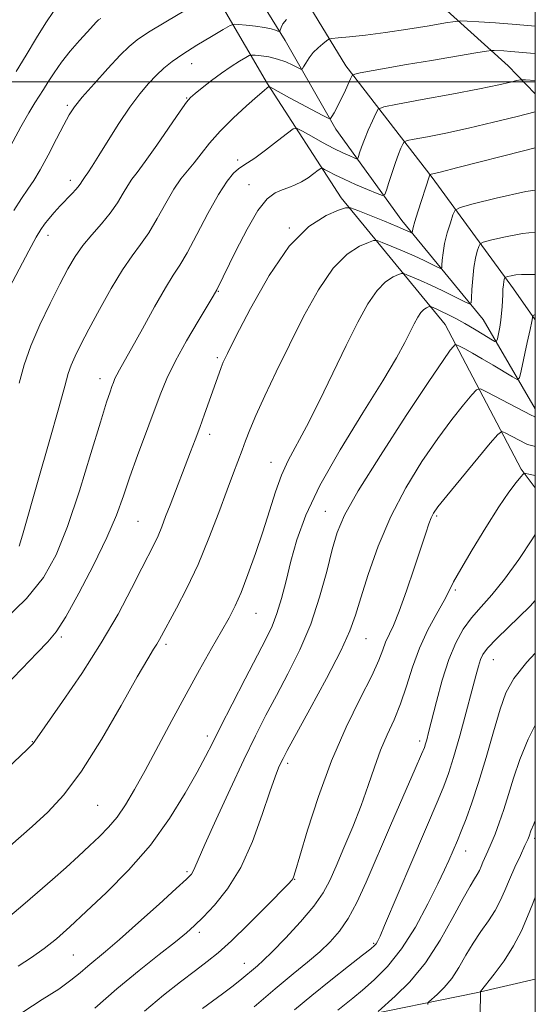
# Model space of a CAD drawing. Extents: x 2182300 to 2185200, y 352300 to 355200.
# Drawn here: x 2184893 to 2185000, y 352809 to 353013 of the extents above; entities that cross this region are included whole.
import ezdxf

# ---------------------------------------------------------------- set-up
doc = ezdxf.new("R2010")
doc.units = 0
doc.header["$MEASUREMENT"] = 0
for name, color, linetype, lineweight in [('32000', 7, 'Continuous', 0), ('DTM HARD BREAKLINE', 7, 'Continuous', 0), ('DTM SPOT ELEVATION', 2, 'Continuous', 13), ('INDEX CONTOUR', 41, 'Continuous', 13), ('INTERMEDIATE CONTOUR', 44, 'Continuous', 0)]:
    doc.layers.add(name, color=color, linetype=linetype, lineweight=lineweight)

msp = doc.modelspace()

# ---------------------------------------------------------------- linework, layer by layer
at = {"layer": '32000', "flags": 128}
for points in [[(2182500, 352500), (2185000, 352500), (2185000, 355000), (2182500, 355000), (2182500, 352500)], [(2182500, 353000), (2185000, 353000)]]:
    msp.add_lwpolyline(points, dxfattribs=at)
at = {"layer": 'DTM HARD BREAKLINE'}
for points in [[(2185000, 352997.565, 1106.995), (2184994.38, 353003.37, 1105.05), (2184977.57, 353018.58, 1100.06), (2184966.53, 353039.56, 1096.1), (2184953.4, 353057.39, 1090.64), (2184940.27, 353068.92, 1086.4), (2184926.61, 353077.83, 1083.67)], [(2185000, 352950.809, 1118.196), (2184995.47, 352957.19, 1116.68), (2184978.66, 352980.27, 1110.18), (2184960.79, 353003.34, 1103.49), (2184946.08, 353027.47, 1097.09), (2184936.61, 353046.35, 1091.91), (2184929.78, 353061.56, 1087.91)], [(2185000, 352916.045, 1124.821), (2184997.08, 352919.93, 1123.79), (2184981.31, 352949.83, 1117.1), (2184959.77, 352976.05, 1109.48), (2184944.53, 352999.65, 1103.87), (2184931.38, 353022.2, 1096.81), (2184919.82, 353045.28, 1090.03), (2184915.09, 353055.25, 1087.39)], [(2185000, 352932.386, 1119.455), (2184989.18, 352950.89, 1114.8), (2184972.37, 352971.34, 1109.29), (2184958.71, 352990.22, 1104.39), (2184948.19, 353008.58, 1100.81), (2184939.79, 353022.22, 1094.64), (2184929.27, 353041.1, 1090.73), (2184922.96, 353055.26, 1085.98)], [(2184772.06, 352778.45, 1103.16), (2184790.8, 352780.55, 1105.61), (2184818.6, 352785.3, 1110.18), (2184858.57, 352790.07, 1115.64), (2184898.43, 352795.35, 1120.68), (2184931.26, 352799.55, 1126), (2184962.02, 352806.35, 1131.09), (2184987.72, 352811.63, 1135.85), (2185000, 352814.431, 1137.887)]]:
    msp.add_polyline3d(points, dxfattribs=at)
at = {"layer": 'DTM SPOT ELEVATION'}
for p in [(2184928.86, 353003.77, 1100.76), (2184927.79, 352996.68, 1101.91), (2184903.08, 352995.15, 1097.74), (2184938.37, 352983.89, 1105.61), (2184903.7, 352979.63, 1099.5), (2184940.69, 352978.75, 1107.15), (2184949.08, 352969.82, 1109.95), (2184899.12, 352968.26, 1100.59), (2184934.36, 352956.74, 1108.08), (2184934.17, 352943.02, 1109.72), (2184909.86, 352938.63, 1105.42), (2184932.6, 352927.14, 1110.48), (2184945.3, 352921.34, 1113.32), (2184956.51, 352911.21, 1117.2), (2184979.56, 352910.22, 1122.24), (2184917.75, 352909.14, 1109), (2184983.42, 352894.92, 1124.25), (2184942.16, 352890.11, 1114.84), (2184901.85, 352885.21, 1108.24), (2184923.57, 352883.7, 1112.34), (2184964.92, 352884.84, 1120.83), (2184991.29, 352880.52, 1128.8), (2184895.84, 352863.54, 1109.93), (2184932.13, 352864.71, 1115.6), (2184976.05, 352863.69, 1125.58), (2184948.75, 352859.09, 1120.37), (2184909.39, 352850.4, 1112.94), (2184999.88, 352843.61, 1134.36), (2184985.59, 352840.95, 1130.7), (2184927.92, 352836.66, 1117.74), (2184950.15, 352835.09, 1122.06), (2184930.47, 352824.14, 1120.4), (2184966.56, 352821.88, 1127.81), (2184904.38, 352819.44, 1117.01), (2184939.78, 352817.7, 1123.3)]:
    msp.add_point(p, dxfattribs=at)
at = {"layer": 'INDEX CONTOUR'}
for points in [[(2184948.463, 353012.94, 1100), (2184947.737, 353012.007, 1100), (2184947.361, 353011.269, 1100), (2184947.105, 353010.491, 1100), (2184946.978, 353010.433, 1100), (2184946.704, 353010.532, 1100), (2184946.175, 353010.739, 1100), (2184945.284, 353011.007, 1100), (2184943.925, 353011.289, 1100), (2184942.089, 353011.545, 1100), (2184940.147, 353011.752, 1100), (2184938.566, 353011.899, 1100), (2184937.619, 353011.936, 1100), (2184936.797, 353011.671, 1100), (2184935.396, 353010.878, 1100), (2184932.946, 353009.429, 1100), (2184929.921, 353007.604, 1100), (2184927.032, 353005.781, 1100), (2184924.814, 353004.24, 1100), (2184923.108, 353002.86, 1100), (2184921.581, 353001.423, 1100), (2184919.949, 352999.719, 1100), (2184918.123, 352997.573, 1100), (2184916.066, 352994.82, 1100), (2184913.795, 352991.425, 1100), (2184911.55, 352987.87, 1100), (2184909.633, 352984.771, 1100), (2184908.266, 352982.598, 1100), (2184907.378, 352981.238, 1100), (2184906.827, 352980.443, 1100), (2184906.082, 352979.427, 1100), (2184905.877, 352979.089, 1100), (2184905.535, 352978.588, 1100), (2184904.944, 352977.862, 1100), (2184904.032, 352976.872, 1100), (2184901.641, 352974.366, 1100), (2184900.414, 352973.022, 1100), (2184899.294, 352971.729, 1100), (2184898.36, 352970.572, 1100), (2184897.604, 352969.499, 1100), (2184896.677, 352967.911, 1100), (2184895.145, 352965.074, 1100), (2184887.782, 352951.214, 1100)], [(2185000, 352986.381, 1110), (2184997.581, 352985.764, 1110), (2184983.952, 352982.301, 1110), (2184980.277, 352981.38, 1110), (2184978.179, 352980.877, 1110), (2184978.156, 352980.839, 1110), (2184978.06, 352980.592, 1110), (2184975.645, 352973.125, 1110), (2184975.047, 352971.182, 1110), (2184974.707, 352969.919, 1110), (2184974.573, 352969.238, 1110), (2184974.53, 352968.772, 1110), (2184974.47, 352968.746, 1110), (2184973.953, 352968.991, 1110), (2184973.103, 352969.369, 1110), (2184971.418, 352970.084, 1110), (2184968.753, 352971.187, 1110), (2184963.23, 352973.448, 1110), (2184961.757, 352973.991, 1110), (2184960.724, 352974.004, 1110), (2184959.251, 352973.496, 1110), (2184956.664, 352972.373, 1110), (2184953.14, 352970.101, 1110), (2184949.07, 352966.043, 1110), (2184944.863, 352959.953, 1110), (2184941.012, 352953.152, 1110), (2184938.029, 352947.355, 1110), (2184936.261, 352943.824, 1110), (2184935.394, 352942.023, 1110), (2184934.949, 352940.964, 1110), (2184934.518, 352939.807, 1110), (2184931.506, 352931.28, 1110), (2184930.524, 352928.565, 1110), (2184929.575, 352926.005, 1110), (2184928.624, 352923.505, 1110), (2184924.37, 352912.507, 1110), (2184923.465, 352910.108, 1110), (2184922.659, 352908.014, 1110), (2184921.89, 352906.169, 1110), (2184921.069, 352904.436, 1110), (2184918.512, 352899.423, 1110), (2184916.391, 352895.226, 1110), (2184913.603, 352889.966, 1110), (2184910.139, 352883.983, 1110), (2184906.111, 352877.699, 1110), (2184902.143, 352871.881, 1110), (2184896.376, 352863.646, 1110), (2184896.056, 352863.215, 1110), (2184895.686, 352862.819, 1110), (2184894.811, 352861.978, 1110), (2184880.705, 352848.618, 1110)], [(2185000, 352930.701, 1120), (2184999.897, 352930.73, 1120), (2184999.736, 352930.796, 1120), (2184999.164, 352931.084, 1120), (2184990.061, 352935.861, 1120), (2184988.664, 352936.513, 1120), (2184987.831, 352936.368, 1120), (2184986.842, 352935.303, 1120), (2184985.132, 352933.23, 1120), (2184982.725, 352930.186, 1120), (2184979.792, 352926.243, 1120), (2184976.525, 352921.489, 1120), (2184973.196, 352916.075, 1120), (2184970.097, 352910.165, 1120), (2184967.472, 352904.006, 1120), (2184965.383, 352898.164, 1120), (2184963.845, 352893.285, 1120), (2184962.763, 352889.701, 1120), (2184961.604, 352886.483, 1120), (2184959.729, 352882.386, 1120), (2184956.755, 352876.632, 1120), (2184953.342, 352870.307, 1120), (2184948.644, 352861.731, 1120), (2184947.782, 352860.117, 1120), (2184947.329, 352859.201, 1120), (2184946.847, 352858.132, 1120), (2184946.132, 352856.305, 1120), (2184945.048, 352853.184, 1120), (2184943.481, 352848.484, 1120), (2184941.453, 352842.943, 1120), (2184939.017, 352837.552, 1120), (2184936.279, 352833.12, 1120), (2184933.555, 352829.724, 1120), (2184931.215, 352827.252, 1120), (2184929.452, 352825.523, 1120), (2184927.77, 352824.032, 1120), (2184925.495, 352822.198, 1120), (2184922.141, 352819.575, 1120), (2184917.954, 352816.249, 1120), (2184913.367, 352812.45, 1120), (2184908.803, 352808.445, 1120)], [(2185000, 352881.845, 1130), (2184998.268, 352880.006, 1130), (2184995.521, 352876.613, 1130), (2184993.899, 352873.7, 1130), (2184992.688, 352870.263, 1130), (2184991.318, 352865.609, 1130), (2184989.795, 352860.287, 1130), (2184988.269, 352855.156, 1130), (2184986.872, 352850.911, 1130), (2184985.656, 352847.585, 1130), (2184984.651, 352845.049, 1130), (2184983.871, 352843.154, 1130), (2184982.088, 352838.985, 1130), (2184981.217, 352837.061, 1130), (2184979.828, 352834.148, 1130), (2184977.752, 352829.996, 1130), (2184975.16, 352825.232, 1130), (2184972.301, 352820.699, 1130), (2184969.411, 352817.064, 1130), (2184966.666, 352814.294, 1130), (2184964.224, 352812.178, 1130), (2184962.202, 352810.521, 1130), (2184959.099, 352808.026, 1130)]]:
    msp.add_polyline3d(points, dxfattribs=at)
at = {"layer": 'INTERMEDIATE CONTOUR'}
for points in [[(2184927.567, 353014.85, 1098), (2184923.533, 353012.452, 1098), (2184919.937, 353010.273, 1098), (2184917.563, 353008.726, 1098), (2184915.889, 353007.367, 1098), (2184914.076, 353005.532, 1098), (2184911.53, 353002.794, 1098), (2184908.679, 352999.654, 1098), (2184906.201, 352996.846, 1098), (2184904.577, 352994.861, 1098), (2184903.479, 352993.213, 1098), (2184902.38, 352991.166, 1098), (2184900.891, 352988.235, 1098), (2184899.171, 352984.892, 1098), (2184897.518, 352981.852, 1098), (2184896.142, 352979.617, 1098), (2184894.912, 352977.83, 1098), (2184893.611, 352975.918, 1098), (2184892.059, 352973.41, 1098)], [(2184900.225, 353014.57, 1094), (2184898.63, 353012.261, 1094), (2184896.695, 353009.102, 1094), (2184894.579, 353005.54, 1094), (2184892.519, 353002.173, 1094)], [(2184910.033, 353013.111, 1096), (2184909.574, 353012.827, 1096), (2184909.327, 353012.645, 1096), (2184909.133, 353012.453, 1096), (2184907.196, 353010.326, 1096), (2184905.606, 353008.554, 1096), (2184903.722, 353006.374, 1096), (2184901.887, 353004.08, 1096), (2184900.369, 353001.928, 1096), (2184899.157, 353000.02, 1096), (2184898.167, 352998.417, 1096), (2184896.35, 352995.659, 1096), (2184895.129, 352993.635, 1096), (2184893.517, 352990.746, 1096), (2184890.301, 352984.789, 1096)], [(2185000, 353011.56, 1102), (2184996.03, 353011.9, 1102), (2184991.745, 353012.217, 1102), (2184988.317, 353012.434, 1102), (2184985.923, 353012.568, 1102), (2184984.545, 353012.621, 1102), (2184983.381, 353012.529, 1102), (2184981.434, 353012.216, 1102), (2184978.005, 353011.641, 1102), (2184973.585, 353010.93, 1102), (2184968.965, 353010.244, 1102), (2184964.836, 353009.716, 1102), (2184961.499, 353009.352, 1102), (2184959.151, 353009.125, 1102), (2184957.872, 353008.991, 1102), (2184957.255, 353008.83, 1102), (2184956.769, 353008.507, 1102), (2184956.004, 353007.916, 1102), (2184955.03, 353007.085, 1102), (2184954.032, 353006.075, 1102), (2184953.172, 353004.965, 1102), (2184952.499, 353003.916, 1102), (2184952.037, 353003.106, 1102), (2184951.76, 353002.68, 1102), (2184951.457, 353002.63, 1102), (2184950.867, 353002.915, 1102), (2184949.799, 353003.471, 1102), (2184948.337, 353004.142, 1102), (2184946.633, 353004.755, 1102), (2184944.856, 353005.172, 1102), (2184943.231, 353005.412, 1102), (2184942, 353005.537, 1102), (2184941.293, 353005.576, 1102), (2184940.788, 353005.447, 1102), (2184940.057, 353005.04, 1102), (2184938.77, 353004.274, 1102), (2184937.021, 353003.181, 1102), (2184935.006, 353001.825, 1102), (2184932.932, 353000.297, 1102), (2184931.036, 352998.816, 1102), (2184929.565, 352997.627, 1102), (2184928.627, 352996.818, 1102), (2184927.779, 352995.83, 1102), (2184926.439, 352993.944, 1102), (2184921.613, 352986.921, 1102), (2184919.23, 352983.534, 1102), (2184917.578, 352981.31, 1102), (2184916.485, 352979.884, 1102), (2184915.612, 352978.617, 1102), (2184914.661, 352976.997, 1102), (2184913.495, 352975.037, 1102), (2184912.013, 352972.879, 1102), (2184910.177, 352970.649, 1102), (2184908.191, 352968.397, 1102), (2184906.317, 352966.156, 1102), (2184904.729, 352963.897, 1102), (2184903.237, 352961.347, 1102), (2184901.561, 352958.172, 1102), (2184899.533, 352954.181, 1102), (2184897.404, 352949.754, 1102), (2184895.54, 352945.417, 1102), (2184894.187, 352941.516, 1102), (2184893.127, 352937.683, 1102)], [(2185000, 353005.87, 1104), (2184999.026, 353005.952, 1104), (2184994.948, 353006.307, 1104), (2184993.473, 353006.416, 1104), (2184991.469, 353006.537, 1104), (2184990.91, 353006.541, 1104), (2184989.924, 353006.41, 1104), (2184987.664, 353006.034, 1104), (2184978.478, 353004.475, 1104), (2184973.346, 353003.592, 1104), (2184969.091, 353002.843, 1104), (2184963.755, 353001.875, 1104), (2184962.612, 353001.634, 1104), (2184962.086, 353001.312, 1104), (2184961.729, 353000.635, 1104), (2184961.183, 352999.421, 1104), (2184960.467, 352997.861, 1104), (2184959.694, 352996.237, 1104), (2184958.966, 352994.798, 1104), (2184958.351, 352993.643, 1104), (2184957.905, 352992.834, 1104), (2184957.606, 352992.433, 1104), (2184957.108, 352992.493, 1104), (2184955.982, 352993.067, 1104), (2184949.125, 352996.749, 1104), (2184945.036, 352999.01, 1104), (2184944.863, 352999.061, 1104), (2184944.748, 352998.998, 1104), (2184944.513, 352998.81, 1104), (2184943.867, 352998.264, 1104), (2184942.488, 352997.075, 1104), (2184940.202, 352995.067, 1104), (2184937.427, 352992.524, 1104), (2184934.728, 352989.844, 1104), (2184932.545, 352987.36, 1104), (2184930.818, 352985.161, 1104), (2184929.36, 352983.273, 1104), (2184928.001, 352981.65, 1104), (2184926.628, 352979.963, 1104), (2184925.142, 352977.806, 1104), (2184923.479, 352974.939, 1104), (2184921.715, 352971.745, 1104), (2184919.957, 352968.771, 1104), (2184918.27, 352966.36, 1104), (2184916.519, 352964.048, 1104), (2184914.523, 352961.171, 1104), (2184912.186, 352957.302, 1104), (2184909.759, 352952.962, 1104), (2184907.583, 352948.908, 1104), (2184905.918, 352945.728, 1104), (2184904.732, 352943.329, 1104), (2184903.914, 352941.449, 1104), (2184903.311, 352939.685, 1104), (2184902.584, 352937.093, 1104), (2184901.347, 352932.588, 1104), (2184899.377, 352925.602, 1104), (2184897.101, 352917.629, 1104), (2184893.835, 352906.274, 1104), (2184893.166, 352903.994, 1104)], [(2185000, 353000.312, 1106), (2184997.943, 353000.46, 1106), (2184996.952, 353000.455, 1106), (2184996.182, 353000.294, 1106), (2184994.847, 352999.964, 1106), (2184992.415, 352999.418, 1106), (2184988.416, 352998.598, 1106), (2184982.721, 352997.504, 1106), (2184976.557, 352996.353, 1106), (2184971.49, 352995.419, 1106), (2184968.659, 352994.858, 1106), (2184967.483, 352994.355, 1106), (2184966.954, 352993.479, 1106), (2184966.269, 352991.94, 1106), (2184965.424, 352990.006, 1106), (2184964.62, 352988.086, 1106), (2184964.018, 352986.516, 1106), (2184963.617, 352985.355, 1106), (2184963.375, 352984.589, 1106), (2184963.225, 352984.197, 1106), (2184963, 352984.123, 1106), (2184962.506, 352984.303, 1106), (2184961.581, 352984.695, 1106), (2184960.178, 352985.334, 1106), (2184958.283, 352986.276, 1106), (2184955.964, 352987.517, 1106), (2184953.629, 352988.814, 1106), (2184951.771, 352989.864, 1106), (2184950.687, 352990.398, 1106), (2184949.887, 352990.284, 1106), (2184948.685, 352989.425, 1106), (2184946.62, 352987.829, 1106), (2184944.135, 352985.931, 1106), (2184941.897, 352984.28, 1106), (2184940.395, 352983.259, 1106), (2184939.421, 352982.645, 1106), (2184938.581, 352982.056, 1106), (2184937.543, 352981.116, 1106), (2184936.176, 352979.462, 1106), (2184934.4, 352976.734, 1106), (2184932.215, 352972.803, 1106), (2184929.923, 352968.445, 1106), (2184927.903, 352964.663, 1106), (2184926.389, 352962.116, 1106), (2184925.048, 352960.069, 1106), (2184923.404, 352957.437, 1106), (2184921.148, 352953.498, 1106), (2184918.644, 352948.964, 1106), (2184916.42, 352944.913, 1106), (2184914.884, 352942.16, 1106), (2184913.941, 352940.499, 1106), (2184913.37, 352939.463, 1106), (2184912.979, 352938.648, 1106), (2184912.667, 352937.882, 1106), (2184912.357, 352937.054, 1106), (2184911.948, 352935.927, 1106), (2184911.228, 352933.749, 1106), (2184909.96, 352929.643, 1106), (2184908.004, 352923.141, 1106), (2184905.616, 352915.413, 1106), (2184903.146, 352908.043, 1106), (2184900.796, 352902.213, 1106), (2184898.149, 352897.521, 1106), (2184894.64, 352893.168, 1106), (2184889.973, 352888.594, 1106)], [(2185000, 352993.825, 1108), (2184999.977, 352993.819, 1108), (2184996.214, 352992.864, 1108), (2184991.337, 352991.659, 1108), (2184986.184, 352990.45, 1108), (2184981.5, 352989.442, 1108), (2184977.653, 352988.681, 1108), (2184974.921, 352988.171, 1108), (2184973.444, 352987.878, 1108), (2184972.831, 352987.616, 1108), (2184972.556, 352987.159, 1108), (2184972.187, 352986.32, 1108), (2184971.667, 352985.056, 1108), (2184971.034, 352983.361, 1108), (2184970.338, 352981.302, 1108), (2184969.678, 352979.235, 1108), (2184969.17, 352977.595, 1108), (2184968.834, 352976.714, 1108), (2184968.329, 352976.549, 1108), (2184967.222, 352976.954, 1108), (2184965.245, 352977.777, 1108), (2184962.785, 352978.821, 1108), (2184960.395, 352979.878, 1108), (2184958.523, 352980.773, 1108), (2184957.205, 352981.459, 1108), (2184956.368, 352981.925, 1108), (2184955.907, 352982.152, 1108), (2184955.567, 352982.104, 1108), (2184955.056, 352981.739, 1108), (2184954.157, 352981.053, 1108), (2184952.959, 352980.2, 1108), (2184951.624, 352979.372, 1108), (2184950.283, 352978.714, 1108), (2184948.94, 352978.183, 1108), (2184947.571, 352977.691, 1108), (2184946.132, 352977.071, 1108), (2184944.512, 352975.837, 1108), (2184942.584, 352973.426, 1108), (2184940.312, 352969.56, 1108), (2184938.028, 352965.115, 1108), (2184934.079, 352956.998, 1108), (2184933.306, 352955.71, 1108), (2184930.167, 352950.554, 1108), (2184927.756, 352946.471, 1108), (2184925.477, 352942.336, 1108), (2184923.736, 352938.709, 1108), (2184922.346, 352935.301, 1108), (2184917.651, 352922.754, 1108), (2184916.064, 352918.348, 1108), (2184914.713, 352914.4, 1108), (2184913.272, 352910.435, 1108), (2184911.306, 352905.788, 1108), (2184908.561, 352900.105, 1108), (2184905.5, 352894.247, 1108), (2184902.768, 352889.383, 1108), (2184900.782, 352886.293, 1108), (2184899.049, 352884.198, 1108), (2184896.847, 352881.93, 1108), (2184893.682, 352878.637, 1108), (2184889.971, 352874.741, 1108)], [(2185000, 352977.645, 1112), (2184998.039, 352977.329, 1112), (2184991.922, 352975.976, 1112), (2184987.118, 352974.772, 1112), (2184984.463, 352974.046, 1112), (2184983.381, 352973.465, 1112), (2184982.946, 352972.532, 1112), (2184982.414, 352970.895, 1112), (2184981.782, 352968.793, 1112), (2184981.228, 352966.616, 1112), (2184980.89, 352964.696, 1112), (2184980.73, 352963.163, 1112), (2184980.672, 352962.094, 1112), (2184980.616, 352961.538, 1112), (2184980.384, 352961.441, 1112), (2184979.777, 352961.714, 1112), (2184978.64, 352962.28, 1112), (2184976.994, 352963.072, 1112), (2184974.903, 352964.028, 1112), (2184972.497, 352965.067, 1112), (2184970.156, 352966.044, 1112), (2184968.324, 352966.795, 1112), (2184967.264, 352967.186, 1112), (2184966.523, 352967.195, 1112), (2184965.465, 352966.83, 1112), (2184963.605, 352966.023, 1112), (2184961.075, 352964.391, 1112), (2184958.152, 352961.476, 1112), (2184955.087, 352957.012, 1112), (2184952.025, 352951.503, 1112), (2184949.079, 352945.646, 1112), (2184946.365, 352940.066, 1112), (2184944.018, 352935.109, 1112), (2184942.168, 352931.053, 1112), (2184940.889, 352928.053, 1112), (2184940.005, 352925.794, 1112), (2184939.282, 352923.841, 1112), (2184937.515, 352919.162, 1112), (2184936.203, 352915.641, 1112), (2184934.479, 352910.978, 1112), (2184932.426, 352905.628, 1112), (2184930.17, 352900.226, 1112), (2184927.854, 352895.327, 1112), (2184925.712, 352891.204, 1112), (2184922.166, 352884.687, 1112), (2184921.618, 352883.741, 1112), (2184920.944, 352882.667, 1112), (2184919.744, 352880.688, 1112), (2184917.594, 352876.959, 1112), (2184914.247, 352871.028, 1112), (2184910.185, 352864.03, 1112), (2184906.07, 352857.497, 1112), (2184902.408, 352852.59, 1112), (2184899.085, 352848.991, 1112), (2184895.834, 352846.009, 1112), (2184888.929, 352840.026, 1112)], [(2185000, 352968.915, 1114), (2184997.367, 352968.664, 1114), (2184993.491, 352967.941, 1114), (2184990.687, 352967.259, 1114), (2184989.167, 352966.843, 1114), (2184988.547, 352966.51, 1114), (2184988.298, 352965.975, 1114), (2184987.992, 352965.003, 1114), (2184987.62, 352963.555, 1114), (2184987.275, 352961.642, 1114), (2184987.031, 352959.352, 1114), (2184986.881, 352957.073, 1114), (2184986.798, 352955.27, 1114), (2184986.701, 352954.306, 1114), (2184986.298, 352954.134, 1114), (2184985.242, 352954.612, 1114), (2184983.327, 352955.57, 1114), (2184980.885, 352956.775, 1114), (2184978.389, 352957.971, 1114), (2184976.241, 352958.947, 1114), (2184974.566, 352959.667, 1114), (2184973.416, 352960.142, 1114), (2184972.772, 352960.379, 1114), (2184972.322, 352960.385, 1114), (2184971.679, 352960.164, 1114), (2184970.549, 352959.673, 1114), (2184969.01, 352958.681, 1114), (2184967.233, 352956.909, 1114), (2184965.339, 352954.129, 1114), (2184963.255, 352950.31, 1114), (2184960.858, 352945.473, 1114), (2184958.105, 352939.775, 1114), (2184955.255, 352933.916, 1114), (2184952.648, 352928.732, 1114), (2184948.858, 352921.687, 1114), (2184947.455, 352918.682, 1114), (2184946.186, 352915.223, 1114), (2184944.933, 352911.286, 1114), (2184943.582, 352906.981, 1114), (2184942.069, 352902.473, 1114), (2184940.51, 352898.149, 1114), (2184939.067, 352894.452, 1114), (2184937.829, 352891.637, 1114), (2184936.582, 352889.2, 1114), (2184935.039, 352886.45, 1114), (2184932.985, 352882.843, 1114), (2184930.484, 352878.419, 1114), (2184927.68, 352873.363, 1114), (2184924.724, 352867.913, 1114), (2184919.203, 352857.634, 1114), (2184917.015, 352853.667, 1114), (2184915.145, 352850.518, 1114), (2184913.411, 352847.984, 1114), (2184911.649, 352845.86, 1114), (2184909.775, 352843.938, 1114), (2184907.722, 352842.005, 1114), (2184905.432, 352839.889, 1114), (2184902.876, 352837.563, 1114), (2184900.028, 352835.037, 1114), (2184896.928, 352832.364, 1114), (2184893.875, 352829.762, 1114), (2184891.232, 352827.489, 1114)], [(2185000, 352960.187, 1116), (2184998.458, 352960.205, 1116), (2184997.115, 352960.212, 1116), (2184995.951, 352960.1, 1116), (2184994.968, 352959.918, 1116), (2184994.257, 352959.745, 1116), (2184993.871, 352959.639, 1116), (2184993.713, 352959.555, 1116), (2184993.65, 352959.419, 1116), (2184993.571, 352959.164, 1116), (2184993.475, 352958.734, 1116), (2184993.381, 352958.081, 1116), (2184993.305, 352957.173, 1116), (2184993.244, 352956.066, 1116), (2184993.124, 352953.533, 1116), (2184993.025, 352952.174, 1116), (2184992.863, 352950.746, 1116), (2184992.623, 352949.276, 1116), (2184992.36, 352947.93, 1116), (2184992.142, 352946.91, 1116), (2184991.978, 352946.38, 1116), (2184991.636, 352946.357, 1116), (2184990.819, 352946.823, 1116), (2184989.342, 352947.723, 1116), (2184987.422, 352948.875, 1116), (2184985.386, 352950.055, 1116), (2184983.512, 352951.083, 1116), (2184981.893, 352951.921, 1116), (2184980.58, 352952.565, 1116), (2184979.602, 352953.019, 1116), (2184978.509, 352953.489, 1116), (2184978.281, 352953.573, 1116), (2184978.121, 352953.575, 1116), (2184977.892, 352953.497, 1116), (2184977.492, 352953.323, 1116), (2184976.946, 352952.971, 1116), (2184976.315, 352952.342, 1116), (2184975.643, 352951.355, 1116), (2184974.903, 352950, 1116), (2184972.976, 352946.109, 1116), (2184971.264, 352942.961, 1116), (2184968.442, 352938.219, 1116), (2184964.28, 352931.572, 1116), (2184959.573, 352923.944, 1116), (2184955.369, 352916.565, 1116), (2184952.463, 352910.396, 1116), (2184950.635, 352905.306, 1116), (2184949.411, 352900.893, 1116), (2184948.388, 352896.842, 1116), (2184947.438, 352893.193, 1116), (2184946.504, 352890.074, 1116), (2184945.497, 352887.467, 1116), (2184944.203, 352884.783, 1116), (2184939.906, 352876.553, 1116), (2184937.206, 352871.328, 1116), (2184934.83, 352866.671, 1116), (2184933.135, 352863.288, 1116), (2184931.725, 352860.503, 1116), (2184930.016, 352857.291, 1116), (2184927.536, 352852.901, 1116), (2184924.265, 352847.666, 1116), (2184920.296, 352842.192, 1116), (2184915.793, 352837.013, 1116), (2184911.197, 352832.371, 1116), (2184907.023, 352828.434, 1116), (2184903.636, 352825.305, 1116), (2184900.84, 352822.826, 1116), (2184898.291, 352820.774, 1116), (2184895.693, 352818.936, 1116), (2184892.93, 352817.15, 1116)], [(2185000, 352951.88, 1118), (2184999.709, 352951.754, 1118), (2184999.449, 352951.609, 1118), (2184999.408, 352951.497, 1118), (2184999.383, 352951.247, 1118), (2184999.254, 352950.498, 1118), (2184998.922, 352948.843, 1118), (2184998.339, 352946.094, 1118), (2184997.078, 352940.277, 1118), (2184996.704, 352938.825, 1118), (2184996.232, 352938.494, 1118), (2184995.257, 352939.003, 1118), (2184991.279, 352941.414, 1118), (2184988.977, 352942.772, 1118), (2184986.965, 352943.913, 1118), (2184985.373, 352944.781, 1118), (2184984.268, 352945.367, 1118), (2184983.664, 352945.659, 1118), (2184983.343, 352945.647, 1118), (2184983.027, 352945.322, 1118), (2184982.39, 352944.514, 1118), (2184980.89, 352942.419, 1118), (2184977.936, 352938.073, 1118), (2184973.267, 352931.014, 1118), (2184967.94, 352922.782, 1118), (2184963.34, 352915.417, 1118), (2184960.492, 352910.385, 1118), (2184958.965, 352906.832, 1118), (2184957.965, 352903.329, 1118), (2184956.822, 352898.782, 1118), (2184955.351, 352893.43, 1118), (2184953.493, 352887.849, 1118), (2184951.237, 352882.53, 1118), (2184948.786, 352877.605, 1118), (2184946.394, 352873.125, 1118), (2184944.222, 352869.026, 1118), (2184942.071, 352864.793, 1118), (2184939.646, 352859.799, 1118), (2184936.798, 352853.724, 1118), (2184933.936, 352847.49, 1118), (2184931.611, 352842.326, 1118), (2184930.22, 352839.136, 1118), (2184929.541, 352837.522, 1118), (2184929.197, 352836.763, 1118), (2184928.784, 352836.164, 1118), (2184927.785, 352835.155, 1118), (2184925.656, 352833.187, 1118), (2184922.106, 352829.964, 1118), (2184917.865, 352826.15, 1118), (2184913.918, 352822.656, 1118), (2184911.015, 352820.167, 1118), (2184907.356, 352817.125, 1118), (2184905.769, 352815.756, 1118), (2184903.867, 352814.21, 1118), (2184901.321, 352812.392, 1118), (2184897.921, 352810.211, 1118), (2184893.914, 352807.593, 1118)], [(2185000, 352924.647, 1122), (2184999.743, 352924.704, 1122), (2184998.671, 352924.964, 1122), (2184998.412, 352925.042, 1122), (2184998.074, 352925.195, 1122), (2184993.765, 352927.454, 1122), (2184993.047, 352927.691, 1122), (2184992.241, 352927.129, 1122), (2184990.657, 352925.287, 1122), (2184984.561, 352917.953, 1122), (2184981.648, 352914.413, 1122), (2184979.842, 352912.147, 1122), (2184978.919, 352910.828, 1122), (2184978.427, 352909.84, 1122), (2184977.96, 352908.603, 1122), (2184977.313, 352906.686, 1122), (2184974.931, 352899.459, 1122), (2184973.327, 352894.745, 1122), (2184971.809, 352890.543, 1122), (2184970.604, 352887.593, 1122), (2184969.012, 352884.124, 1122), (2184968.423, 352882.567, 1122), (2184967.59, 352880.435, 1122), (2184966.121, 352877.209, 1122), (2184963.768, 352872.512, 1122), (2184960.848, 352866.536, 1122), (2184957.821, 352859.615, 1122), (2184955.094, 352852.209, 1122), (2184952.859, 352845.277, 1122), (2184951.256, 352839.902, 1122), (2184950.356, 352836.841, 1122), (2184949.963, 352835.556, 1122), (2184949.817, 352835.181, 1122), (2184949.617, 352834.908, 1122), (2184948.909, 352834.16, 1122), (2184944.22, 352829.381, 1122), (2184940.575, 352825.73, 1122), (2184937.093, 352822.359, 1122), (2184934.37, 352819.922, 1122), (2184932.066, 352818.079, 1122), (2184929.615, 352816.241, 1122), (2184926.569, 352813.93, 1122), (2184922.993, 352811.11, 1122), (2184919.078, 352807.851, 1122)], [(2185000, 352918.586, 1124), (2184999.637, 352918.664, 1124), (2184998.625, 352918.898, 1124), (2184998.068, 352919.038, 1124), (2184997.766, 352919.078, 1124), (2184997.483, 352918.891, 1124), (2184996.98, 352918.314, 1124), (2184996.037, 352917.169, 1124), (2184994.549, 352915.197, 1124), (2184992.435, 352912.122, 1124), (2184989.723, 352907.88, 1124), (2184986.898, 352903.263, 1124), (2184984.554, 352899.278, 1124), (2184983.092, 352896.618, 1124), (2184982.132, 352894.738, 1124), (2184981.103, 352892.78, 1124), (2184979.584, 352890.072, 1124), (2184977.77, 352886.691, 1124), (2184976.008, 352882.9, 1124), (2184974.557, 352878.948, 1124), (2184973.315, 352875.045, 1124), (2184972.094, 352871.386, 1124), (2184970.754, 352868.092, 1124), (2184969.348, 352864.981, 1124), (2184967.976, 352861.793, 1124), (2184966.698, 352858.314, 1124), (2184965.401, 352854.5, 1124), (2184963.929, 352850.352, 1124), (2184962.196, 352845.942, 1124), (2184960.387, 352841.631, 1124), (2184958.756, 352837.851, 1124), (2184957.435, 352834.87, 1124), (2184956.057, 352832.289, 1124), (2184954.132, 352829.549, 1124), (2184951.368, 352826.282, 1124), (2184948.269, 352822.928, 1124), (2184945.535, 352820.118, 1124), (2184943.678, 352818.304, 1124), (2184942.456, 352817.202, 1124), (2184938.843, 352814.162, 1124), (2184937.173, 352812.832, 1124), (2184935.261, 352811.394, 1124), (2184931.127, 352808.383, 1124)], [(2185000, 352906.421, 1126), (2184999.408, 352905.507, 1126), (2184996.573, 352901.272, 1126), (2184993.634, 352897.177, 1126), (2184991.019, 352893.957, 1126), (2184988.762, 352891.429, 1126), (2184986.803, 352889.181, 1126), (2184985.081, 352886.82, 1126), (2184983.534, 352884.043, 1126), (2184982.097, 352880.57, 1126), (2184980.737, 352876.299, 1126), (2184979.525, 352871.857, 1126), (2184977.913, 352865.489, 1126), (2184977.516, 352863.973, 1126), (2184977.272, 352863.105, 1126), (2184977.032, 352862.396, 1126), (2184976.453, 352860.997, 1126), (2184975.139, 352857.965, 1126), (2184970.032, 352846.249, 1126), (2184964.946, 352834.5, 1126), (2184963.035, 352830.313, 1126), (2184961.284, 352827.02, 1126), (2184959.484, 352824.38, 1126), (2184957.533, 352822.154, 1126), (2184955.355, 352820.102, 1126), (2184952.853, 352817.979, 1126), (2184949.856, 352815.524, 1126), (2184946.171, 352812.469, 1126), (2184941.789, 352808.731, 1126)], [(2185000, 352892.763, 1128), (2184998.909, 352891.627, 1128), (2184992.038, 352884.895, 1128), (2184990.118, 352882.883, 1128), (2184989.149, 352881.597, 1128), (2184988.664, 352880.534, 1128), (2184988.246, 352879.207, 1128), (2184987.699, 352877.192, 1128), (2184986.879, 352874.077, 1128), (2184985.708, 352869.688, 1128), (2184984.363, 352864.773, 1128), (2184983.089, 352860.317, 1128), (2184982.047, 352857.005, 1128), (2184981.066, 352854.335, 1128), (2184979.895, 352851.507, 1128), (2184974.405, 352838.758, 1128), (2184968.803, 352825.549, 1128), (2184967.855, 352823.356, 1128), (2184967.347, 352822.267, 1128), (2184967.058, 352821.778, 1128), (2184966.729, 352821.402, 1128), (2184965.942, 352820.737, 1128), (2184964.241, 352819.402, 1128), (2184961.342, 352817.146, 1128), (2184957.649, 352814.244, 1128), (2184953.739, 352811.102, 1128), (2184950.135, 352808.103, 1128)], [(2185000, 352866.998, 1132), (2184998.547, 352864.092, 1132), (2184996.825, 352859.889, 1132), (2184995.489, 352856.054, 1132), (2184994.414, 352852.609, 1132), (2184993.466, 352849.534, 1132), (2184992.543, 352846.815, 1132), (2184991.659, 352844.465, 1132), (2184990.858, 352842.502, 1132), (2184990.176, 352840.926, 1132), (2184989.15, 352838.625, 1132), (2184988.772, 352837.725, 1132), (2184988.411, 352836.901, 1132), (2184987.987, 352836.098, 1132), (2184987.405, 352835.18, 1132), (2184986.49, 352833.703, 1132), (2184985.049, 352831.148, 1132), (2184982.948, 352827.216, 1132), (2184980.29, 352822.506, 1132), (2184977.234, 352817.844, 1132), (2184973.997, 352813.922, 1132), (2184970.998, 352810.921, 1132), (2184967.459, 352807.785, 1132)], [(2185000, 352847.289, 1134), (2184999.669, 352846.522, 1134), (2184999.103, 352845.109, 1134), (2184998.736, 352844.048, 1134), (2184998.431, 352843.332, 1134), (2184997.845, 352842.061, 1134), (2184996.899, 352840.05, 1134), (2184995.753, 352837.58, 1134), (2184994.626, 352835.048, 1134), (2184993.668, 352832.764, 1134), (2184992.75, 352830.673, 1134), (2184991.675, 352828.633, 1134), (2184990.306, 352826.519, 1134), (2184988.742, 352824.284, 1134), (2184987.146, 352821.902, 1134), (2184985.637, 352819.384, 1134), (2184984.176, 352816.889, 1134), (2184982.682, 352814.616, 1134), (2184981.126, 352812.73, 1134), (2184979.685, 352811.29, 1134), (2184977.984, 352809.782, 1134), (2184977.764, 352809.499, 1134), (2184977.733, 352809.216, 1134)], [(2185000, 352831.386, 1136), (2184999.455, 352830.115, 1136), (2184998.376, 352827.407, 1136), (2184997.107, 352824.447, 1136), (2184995.503, 352821.345, 1136), (2184993.521, 352818.252, 1136), (2184991.505, 352815.492, 1136), (2184988.671, 352811.876, 1136), (2184988.624, 352811.769, 1136), (2184988.558, 352806.971, 1136)]]:
    msp.add_polyline3d(points, dxfattribs=at)

doc.saveas('drawing.dxf')
